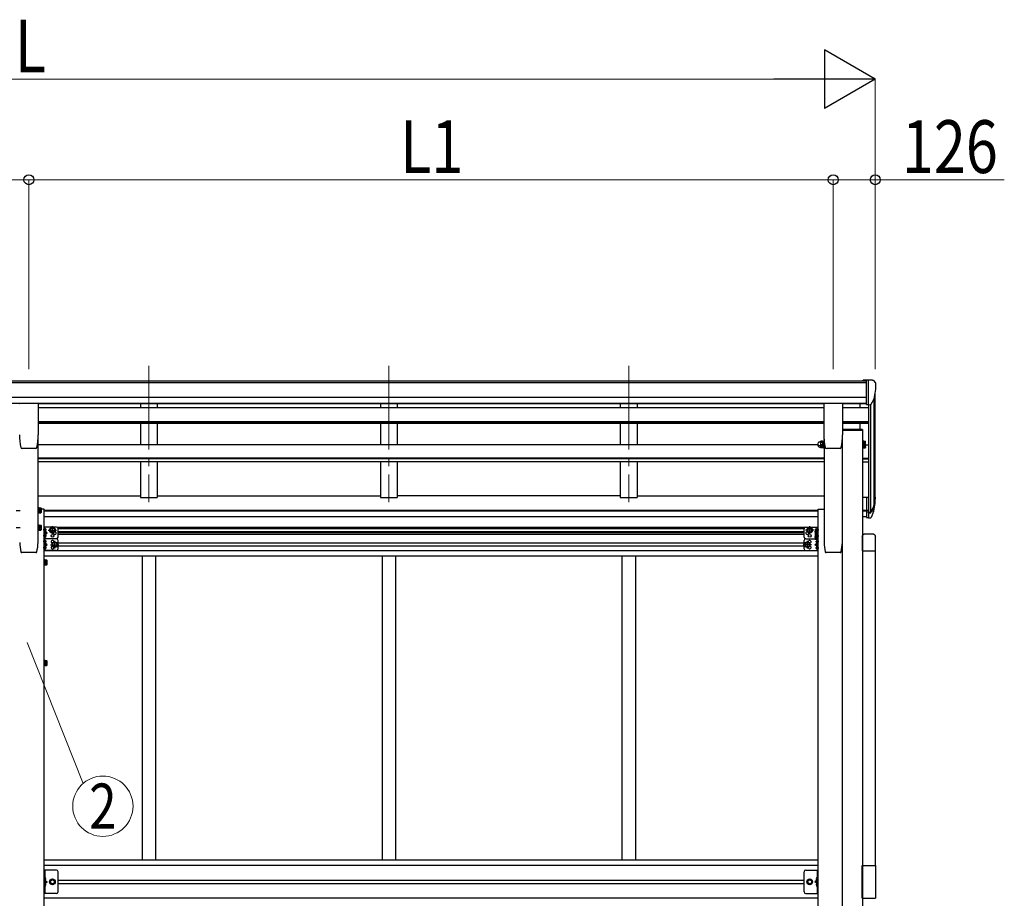
# Model space of a CAD drawing. Units: millimetres. Extents: x 0 to 29435, y 0 to 20790.
# Drawn here: x 12785 to 15724, y 6745 to 9367 of the extents above; entities that cross this region are included whole.
import ezdxf
from ezdxf.enums import TextEntityAlignment as Align

# ---------------------------------------------------------------- set-up
doc = ezdxf.new("R2010")
doc.units = ezdxf.units.MM
doc.linetypes.add('YCENTER_1', pattern=[13, 10, -1, 1, -1])
doc.linetypes.add('YHIDDEN_1', pattern=[4, 3, -1])
for name, color, linetype, lineweight in [('YKK_12', 2, 'Continuous', 13), ('YKK_13', 4, 'Continuous', 30), ('YKK_A1', 4, 'Continuous', 30), ('YKK_D', 6, 'Continuous', 13)]:
    doc.layers.add(name, color=color, linetype=linetype, lineweight=lineweight)
doc.styles.add('text-b', font='extslim2.shx', dxfattribs={"width": 0.8, "bigfont": 'extfont2.shx'})

msp = doc.modelspace()

# ---------------------------------------------------------------- linework, layer by layer
at = {"layer": 'YKK_12', "linetype": 'YCENTER_1', "ltscale": 25}
for p, q in [((13170.6, 8334.4), (13170.6, 7927.7)), ((13886.6, 8334.4), (13886.6, 7927.7)), ((14602.6, 8334.4), (14602.6, 7927.7))]:
    msp.add_line(p, q, dxfattribs=at)
at = {"layer": 'YKK_13', "ltscale": 0.5}
for p, q in [((15312.1, 8291.1), (15302.1, 8291)), ((15302.1, 8289.5), (15302.1, 8291)), ((15312.1, 8219.1), (15312.1, 8291.1)), ((15330.6, 8291.1), (15312.1, 8291.1)), ((15318.6, 8218.1), (15318.6, 8291.1)), ((15330.6, 8291.1), (15332.9, 8291)), ((15333.7, 8290.6), (15337.8, 8284.7)), ((15340.6, 8281.7), (15340.6, 8281.1)), ((15326.2, 8219.9), (15335.5, 8236)), ((15312.1, 8219.1), (15318.6, 8219.1)), ((15318.6, 8218.1), (15323.8, 8218.5)), ((12857.8, 6759.4), (12857.8, 6829.4)), ((12860.3, 6829.4), (12860.3, 6759.4)), ((12899.8, 6764.4), (12899.8, 6824.4)), ((15125.9, 6764.4), (15125.9, 6824.4)), ((15165.4, 6829.4), (15165.4, 6759.4)), ((15167.9, 6759.4), (15167.9, 6829.4)), ((12860.3, 6799.4), (12867.3, 6794.4)), ((12860.3, 6794.4), (12867.3, 6794.4)), ((12860.3, 6789.4), (12867.3, 6794.4)), ((12879, 6800.9), (12875.3, 6794.4)), ((12875.3, 6794.4), (12879, 6787.9)), ((12886.5, 6800.9), (12879, 6800.9)), ((12890.3, 6794.4), (12886.5, 6800.9)), ((12886.5, 6787.9), (12890.3, 6794.4)), ((15135.4, 6794.4), (15139.1, 6800.9)), ((15139.1, 6787.9), (15135.4, 6794.4)), ((15139.1, 6800.9), (15146.6, 6800.9)), ((15146.6, 6800.9), (15150.4, 6794.4)), ((15150.4, 6794.4), (15146.6, 6787.9)), ((15165.4, 6799.4), (15158.4, 6794.4)), ((15165.4, 6794.4), (15158.4, 6794.4)), ((15165.4, 6789.4), (15158.4, 6794.4)), ((12894.8, 6759.4), (12857.8, 6759.4)), ((12879, 6787.9), (12886.5, 6787.9)), ((15130.9, 6759.4), (15167.9, 6759.4)), ((15146.6, 6787.9), (15139.1, 6787.9))]:
    msp.add_line(p, q, dxfattribs=at)
at = {"layer": 'YKK_13'}
for p, q in [((12840.1, 8221.8), (12785.1, 8221.8)), ((12840.6, 8221.3), (12840.6, 8128.2)), ((15185.1, 8221.3), (15185.1, 8128.2)), ((15240.6, 8221.8), (15185.6, 8221.8)), ((15241.1, 8221.3), (15241.1, 8128.2)), ((15300.9, 8143.7), (15241.2, 8143.7)), ((15300.9, 8141.7), (15241.2, 8141.7)), ((15300.9, 8143.7), (15300.9, 8141.7)), ((12833.1, 8087.7), (12792.1, 8087.7)), ((12792.1, 8087.7), (12792.1, 8087.7)), ((12833.1, 8087.7), (12833, 8087.7)), ((12836.5, 8090.5), (12836.5, 8090.5)), ((15172.5, 8107.3), (15175, 8107.3)), ((15172.5, 8096.3), (15175, 8096.3)), ((15172.5, 8091.8), (15175, 8091.8)), ((15176.1, 8109.3), (15175.5, 8108.3)), ((15175.5, 8108.3), (15175.5, 8095.3)), ((15175.5, 8095.9), (15175.5, 8090.8)), ((15176.1, 8094.3), (15175.5, 8095.3)), ((15176.1, 8089.8), (15175.5, 8090.8)), ((15181.4, 8109.3), (15176.1, 8109.3)), ((15181.4, 8105.6), (15176.1, 8105.6)), ((15181.4, 8098.1), (15176.1, 8098.1)), ((15181.4, 8094.3), (15176.1, 8094.3)), ((15181.4, 8093.5), (15176.1, 8093.5)), ((15181.4, 8089.8), (15176.1, 8089.8)), ((15181.4, 8109.3), (15182, 8108.3)), ((15181.4, 8094.3), (15182, 8095.3)), ((15181.4, 8089.8), (15182, 8090.8)), ((15182, 8094.1), (15182, 8109.5)), ((15182, 8109.5), (15184, 8109.5)), ((15182, 8108.3), (15182, 8095.3)), ((15182, 8089.6), (15182, 8094.2)), ((15184, 8094.1), (15182, 8094.1)), ((15184, 8089.6), (15182, 8089.6)), ((15184, 8093.3), (15184, 8110.3)), ((15184, 8110.3), (15185.6, 8110.3)), ((15184, 8088.8), (15184, 8093.4)), ((15185.6, 8093.3), (15184, 8093.3)), ((15185.6, 8088.8), (15184, 8088.8)), ((15185.6, 8110.3), (15185.6, 8093.3)), ((15185.6, 8093.4), (15185.6, 8088.8)), ((15233.6, 8087.7), (15192.6, 8087.7)), ((15192.6, 8087.7), (15192.6, 8087.7)), ((15233.6, 8087.7), (15233.5, 8087.7)), ((15237, 8090.5), (15237, 8090.5)), ((15300.6, 8093.4), (15300.6, 8088.8)), ((15300.6, 8088.8), (15302.2, 8088.8)), ((15302.2, 8088.8), (15302.2, 8093.4)), ((15302.2, 8089.6), (15304.2, 8089.6)), ((15304.2, 8089.6), (15304.2, 8094.4)), ((15304.2, 8094.2), (15304.2, 8089.8)), ((15304.2, 8093.5), (15309.1, 8093.5)), ((15304.2, 8089.8), (15309.1, 8089.8)), ((15309.7, 8090.8), (15309.1, 8089.8)), ((15309.7, 8090.8), (15309.7, 8095.4)), ((15312.1, 7942.2), (15312.1, 7881.1)), ((15312.1, 7942.2), (15318.6, 7942.2)), ((15318.6, 7942.2), (15318.6, 7880.3)), ((12840.1, 7894.3), (12840.1, 7911.3)), ((12840.1, 7911.3), (12841.7, 7911.3)), ((12841.7, 7911.3), (12841.7, 7894.3)), ((12843.3, 7910.5), (12841.7, 7910.5)), ((12843.3, 7910.5), (12843.3, 7895.1)), ((12843.3, 7910.3), (12848.2, 7910.3)), ((12843.3, 7910.3), (12843.3, 7895.2)), ((12843.3, 7906.8), (12843.3, 7898.8)), ((12843.3, 7906.5), (12848.2, 7906.5)), ((12848.8, 7909.3), (12848.2, 7910.3)), ((12848.8, 7909.3), (12848.8, 7896.3)), ((15325, 7898.2), (15334.8, 7916.6)), ((15336.2, 7916.1), (15326, 7897)), ((12841.7, 7894.3), (12840.1, 7894.3)), ((12843.3, 7895.1), (12841.7, 7895.1)), ((12843.3, 7899), (12848.2, 7899)), ((12843.3, 7895.2), (12848.2, 7895.2)), ((12848.8, 7896.3), (12848.2, 7895.2)), ((15312.1, 7903.9), (15318.6, 7903.9)), ((15312.1, 7898.5), (15318.6, 7898.5)), ((15312.1, 7881.1), (15318.6, 7881.1)), ((15318.6, 7897.5), (15323.7, 7897.5)), ((15318.6, 7895.5), (15323.4, 7895.5)), ((15318.6, 7880.3), (15323.4, 7880.3)), ((15333.6, 7899.3), (15326, 7881.8)), ((12840.1, 7842.9), (12840.1, 7859.9)), ((12840.1, 7859.9), (12841.7, 7859.9)), ((12841.7, 7859.9), (12841.7, 7842.9)), ((12843.3, 7859.1), (12841.7, 7859.1)), ((12843.3, 7859.1), (12843.3, 7843.7)), ((12843.3, 7858.9), (12848.2, 7858.9)), ((12843.3, 7858.9), (12843.3, 7843.9)), ((12843.3, 7855.4), (12843.3, 7847.4)), ((12843.3, 7855.1), (12848.2, 7855.1)), ((12843.3, 7847.6), (12848.2, 7847.6)), ((12848.8, 7857.9), (12848.2, 7858.9)), ((12848.8, 7857.9), (12848.8, 7844.9)), ((12857.8, 7818), (12857.8, 7853)), ((12894.8, 7853), (12857.8, 7853)), ((12860.3, 7818), (12860.3, 7853)), ((12860.3, 7840.3), (12860.3, 7848.6)), ((12861, 7849.1), (12860.8, 7849.1)), ((12875.3, 7844), (12879, 7850.5)), ((12879, 7850.5), (12886.5, 7850.5)), ((12886.5, 7850.5), (12890.3, 7844)), ((12899.8, 7823), (12899.8, 7848)), ((15125.9, 7823), (15125.9, 7848)), ((15130.9, 7853), (15167.9, 7853)), ((15139.1, 7850.5), (15135.4, 7844)), ((15146.6, 7850.5), (15139.1, 7850.5)), ((15150.4, 7844), (15146.6, 7850.5)), ((15159.2, 7845.9), (15159.8, 7846.9)), ((15164.7, 7846.9), (15159.8, 7846.9)), ((15164.7, 7849.1), (15164.9, 7849.1)), ((15164.7, 7847.1), (15164.7, 7831.7)), ((15164.7, 7847.1), (15166.3, 7847.1)), ((15164.7, 7846.9), (15164.7, 7831.9)), ((15165.4, 7847.1), (15165.4, 7853)), ((15167.9, 7847.9), (15166.3, 7847.9)), ((15166.3, 7847.9), (15166.3, 7830.9)), ((15167.9, 7818), (15167.9, 7853)), ((15167.9, 7830.9), (15167.9, 7847.9)), ((12841.7, 7842.9), (12840.1, 7842.9)), ((12843.3, 7843.7), (12841.7, 7843.7)), ((12843.3, 7843.9), (12848.2, 7843.9)), ((12848.8, 7844.9), (12848.2, 7843.9)), ((12857.8, 7783), (12857.8, 7818)), ((12894.8, 7818), (12857.8, 7818)), ((12894.8, 7818), (12857.8, 7818)), ((12860.3, 7835.5), (12867.3, 7835.5)), ((12860.3, 7822.3), (12860.3, 7830.6)), ((12860.3, 7783), (12860.3, 7818)), ((12861, 7839.8), (12860.8, 7839.8)), ((12861, 7831.1), (12860.8, 7831.1)), ((12861, 7821.8), (12860.8, 7821.8)), ((12867.3, 7835.5), (12861.2, 7839.8)), ((12861.2, 7831.1), (12867.3, 7835.5)), ((12863.5, 7845), (12862.7, 7844.9)), ((12862.7, 7844.9), (12862.7, 7844)), ((12863.5, 7844), (12862.7, 7844)), ((12863.5, 7827), (12862.7, 7826.9)), ((12862.7, 7826.9), (12862.7, 7826)), ((12863.5, 7826), (12862.7, 7826)), ((12875.3, 7844), (12879, 7837.5)), ((12879, 7837.5), (12886.5, 7837.5)), ((12886.5, 7837.5), (12890.3, 7844)), ((15130.9, 7818), (15159.2, 7818)), ((15130.9, 7818), (15159.2, 7818)), ((15139.1, 7837.5), (15135.4, 7844)), ((15146.6, 7837.5), (15139.1, 7837.5)), ((15150.4, 7844), (15146.6, 7837.5)), ((15159.2, 7845.9), (15159.2, 7832.9)), ((15159.2, 7832.9), (15159.8, 7831.9)), ((15159.2, 7830), (15159.8, 7831.1)), ((15159.2, 7830), (15159.2, 7817)), ((15159.2, 7817), (15159.8, 7816)), ((15164.7, 7843.2), (15159.8, 7843.2)), ((15164.7, 7835.7), (15159.8, 7835.7)), ((15164.7, 7831.9), (15159.8, 7831.9)), ((15164.7, 7831.1), (15159.8, 7831.1)), ((15164.7, 7827.3), (15159.8, 7827.3)), ((15164.7, 7819.8), (15159.8, 7819.8)), ((15164.7, 7843.4), (15164.7, 7835.4)), ((15164.7, 7831.7), (15166.3, 7831.7)), ((15164.7, 7831.2), (15164.7, 7815.8)), ((15164.7, 7831.2), (15166.3, 7831.2)), ((15164.7, 7831.1), (15164.7, 7816)), ((15164.7, 7827.5), (15164.7, 7819.5)), ((15166.3, 7831.2), (15166.3, 7815)), ((15166.3, 7830.9), (15167.9, 7830.9)), ((15167.9, 7815), (15167.9, 7830.9)), ((15167.9, 7783), (15167.9, 7818)), ((15299.3, 7825.9), (15299.3, 7782.2)), ((15333.9, 7831.4), (15304.8, 7831.4)), ((15339.3, 7782.2), (15339.3, 7825.9)), ((12860.3, 7805.3), (12860.3, 7813.6)), ((12860.3, 7800.5), (12867.3, 7800.5)), ((12860.3, 7787.3), (12860.3, 7795.6)), ((12861, 7814.1), (12860.8, 7814.1)), ((12861, 7804.8), (12860.8, 7804.8)), ((12861, 7796.1), (12860.8, 7796.1)), ((12867.3, 7800.5), (12861.2, 7804.8)), ((12861.2, 7796.1), (12867.3, 7800.5)), ((12863.5, 7810), (12862.7, 7809.9)), ((12862.7, 7809.9), (12862.7, 7809)), ((12863.5, 7809), (12862.7, 7809)), ((12863.5, 7792), (12862.7, 7791.9)), ((12862.7, 7791.9), (12862.7, 7791)), ((12863.5, 7791), (12862.7, 7791)), ((12882.3, 7800.5), (12886, 7807)), ((12882.3, 7800.5), (12886, 7794)), ((12886, 7807), (12893.5, 7807)), ((12886, 7794), (12893.5, 7794)), ((12893.5, 7807), (12897.3, 7800.5)), ((12893.5, 7794), (12897.3, 7800.5)), ((12899.8, 7788), (12899.8, 7813)), ((15125.9, 7788), (15125.9, 7813)), ((15132.1, 7807), (15128.4, 7800.5)), ((15132.1, 7794), (15128.4, 7800.5)), ((15139.6, 7807), (15132.1, 7807)), ((15139.6, 7794), (15132.1, 7794)), ((15143.4, 7800.5), (15139.6, 7807)), ((15143.4, 7800.5), (15139.6, 7794)), ((15158.4, 7800.5), (15164.5, 7804.8)), ((15164.5, 7796.1), (15158.4, 7800.5)), ((15165.4, 7800.5), (15158.4, 7800.5)), ((15164.7, 7816), (15159.8, 7816)), ((15162.2, 7810), (15163, 7809.9)), ((15162.2, 7809), (15163, 7809)), ((15162.2, 7792), (15163, 7791.9)), ((15162.2, 7791), (15163, 7791)), ((15163, 7809), (15163, 7809.9)), ((15163, 7791.9), (15163, 7791)), ((15164.7, 7815.8), (15166.3, 7815.8)), ((15164.7, 7814.1), (15164.9, 7814.1)), ((15164.7, 7804.8), (15164.9, 7804.8)), ((15164.7, 7796.1), (15164.9, 7796.1)), ((15165.4, 7783), (15165.4, 7815.8)), ((15165.4, 7813.6), (15165.4, 7805.3)), ((15165.4, 7787.3), (15165.4, 7795.6)), ((15166.3, 7815), (15167.9, 7815)), ((12894.8, 7783), (12857.8, 7783)), ((12861, 7786.8), (12860.8, 7786.8)), ((15130.9, 7783), (15167.9, 7783)), ((15164.7, 7786.8), (15164.9, 7786.8)), ((15299.3, 7782.2), (15339.3, 7782.2)), ((12857.8, 7738.9), (12857.8, 7755.9)), ((12857.8, 7755.9), (12859.4, 7755.9)), ((12859.4, 7738.9), (12857.8, 7738.9)), ((12859.4, 7755.9), (12859.4, 7738.9)), ((12861, 7755.1), (12859.4, 7755.1)), ((12861, 7739.7), (12859.4, 7739.7)), ((12861, 7755.1), (12861, 7739.7)), ((12861, 7754.9), (12865.9, 7754.9)), ((12861, 7754.9), (12861, 7739.9)), ((12861, 7751.4), (12861, 7743.4)), ((12861, 7751.1), (12865.9, 7751.1)), ((12861, 7743.6), (12865.9, 7743.6)), ((12861, 7739.9), (12865.9, 7739.9)), ((12866.5, 7753.9), (12865.9, 7754.9)), ((12866.5, 7740.9), (12865.9, 7739.9)), ((12866.5, 7753.9), (12866.5, 7740.9)), ((12857.8, 7438.9), (12857.8, 7455.9)), ((12857.8, 7455.9), (12859.4, 7455.9)), ((12859.4, 7438.9), (12857.8, 7438.9)), ((12859.4, 7455.9), (12859.4, 7438.9)), ((12861, 7455.1), (12859.4, 7455.1)), ((12861, 7439.7), (12859.4, 7439.7)), ((12861, 7455.1), (12861, 7439.7)), ((12861, 7454.9), (12865.9, 7454.9)), ((12861, 7454.9), (12861, 7439.9)), ((12861, 7451.4), (12861, 7443.4)), ((12861, 7451.1), (12865.9, 7451.1)), ((12861, 7443.6), (12865.9, 7443.6)), ((12861, 7439.9), (12865.9, 7439.9)), ((12866.5, 7453.9), (12865.9, 7454.9)), ((12866.5, 7440.9), (12865.9, 7439.9)), ((12866.5, 7453.9), (12866.5, 7440.9)), ((15299.3, 6745.4), (15299.3, 6843.4)), ((15299.3, 6843.4), (15339.3, 6843.4)), ((15339.3, 6843.4), (15339.3, 6745.4)), ((12860.8, 6807.4), (12860.3, 6807.3)), ((12860.3, 6807.3), (12860.3, 6799.5)), ((12860.8, 6799.4), (12860.3, 6799.5)), ((12860.8, 6789.4), (12860.3, 6789.3)), ((12860.3, 6789.3), (12860.3, 6781.5)), ((12860.8, 6799.4), (12860.8, 6807.4)), ((12860.8, 6807.4), (12861.6, 6807.2)), ((12860.8, 6799.4), (12861.6, 6799.5)), ((12860.8, 6781.4), (12860.8, 6789.4)), ((12860.8, 6789.4), (12861.6, 6789.2)), ((15164.9, 6807.4), (15164.1, 6807.2)), ((15164.9, 6799.4), (15164.1, 6799.5)), ((15164.9, 6789.4), (15164.1, 6789.2)), ((15164.9, 6799.4), (15164.9, 6807.4)), ((15164.9, 6807.4), (15165.4, 6807.3)), ((15164.9, 6799.4), (15165.4, 6799.5)), ((15164.9, 6781.4), (15164.9, 6789.4)), ((15164.9, 6789.4), (15165.4, 6789.3)), ((15165.4, 6807.3), (15165.4, 6799.5)), ((15165.4, 6789.3), (15165.4, 6781.5)), ((12860.8, 6781.4), (12860.3, 6781.5)), ((12860.8, 6781.4), (12861.6, 6781.5)), ((15164.9, 6781.4), (15164.1, 6781.5)), ((15164.9, 6781.4), (15165.4, 6781.5)), ((15299.3, 6745.4), (15339.3, 6745.4))]:
    msp.add_line(p, q, dxfattribs=at)
at = {"layer": 'YKK_13', "ltscale": 3}
for p, q in [((15172.5, 8107.3), (15175, 8107.3)), ((15172.5, 8096.3), (15175, 8096.3)), ((15176.1, 8109.3), (15175.5, 8108.3)), ((15175.5, 8108.3), (15175.5, 8095.3)), ((15176.1, 8094.3), (15175.5, 8095.3)), ((15181.4, 8109.3), (15176.1, 8109.3)), ((15181.4, 8105.6), (15176.1, 8105.6)), ((15181.4, 8098.1), (15176.1, 8098.1)), ((15181.4, 8094.3), (15176.1, 8094.3)), ((15181.4, 8109.3), (15182, 8108.3)), ((15181.4, 8094.3), (15182, 8095.3)), ((15182, 8094.1), (15182, 8109.5)), ((15182, 8109.5), (15184, 8109.5)), ((15182, 8108.3), (15182, 8095.3)), ((15184, 8094.1), (15182, 8094.1)), ((15184, 8093.3), (15184, 8110.3)), ((15184, 8110.3), (15185.6, 8110.3)), ((15185.6, 8093.3), (15184, 8093.3)), ((15185.6, 8110.3), (15185.6, 8093.3)), ((15302.2, 8110.3), (15300.6, 8110.3)), ((15300.6, 8110.3), (15300.6, 8093.3)), ((15300.6, 8093.3), (15302.2, 8093.3)), ((15302.2, 8093.3), (15302.2, 8110.3)), ((15304.2, 8109.5), (15302.2, 8109.5)), ((15302.2, 8094.1), (15304.2, 8094.1)), ((15304.2, 8094.1), (15304.2, 8109.5)), ((15304.2, 8109.3), (15304.2, 8094.3)), ((15304.2, 8109.3), (15309.1, 8109.3)), ((15304.2, 8105.6), (15309.1, 8105.6)), ((15304.2, 8098.1), (15309.1, 8098.1)), ((15304.2, 8094.3), (15309.1, 8094.3)), ((15309.7, 8108.3), (15309.1, 8109.3)), ((15309.7, 8095.3), (15309.1, 8094.3)), ((15309.7, 8095.3), (15309.7, 8108.3))]:
    msp.add_line(p, q, dxfattribs=at)
at = {"layer": 'YKK_13', "linetype": 'YCENTER_1'}
for p, q in [((12774.6, 7902.8), (12787.6, 7902.8)), ((12850.6, 7902.8), (12837.6, 7902.8)), ((12774.6, 7851.4), (12787.6, 7851.4)), ((12850.6, 7851.4), (12837.6, 7851.4)), ((12882.8, 7832.5), (12882.8, 7855.5)), ((15142.9, 7832.5), (15142.9, 7855.5)), ((12865.2, 7844.5), (12855.3, 7844.5)), ((12865.2, 7826.5), (12855.3, 7826.5)), ((12870.3, 7844), (12895.3, 7844)), ((15155.4, 7844), (15130.4, 7844)), ((15157.4, 7839.4), (15170.4, 7839.4)), ((15157.4, 7823.5), (15170.4, 7823.5)), ((15160.5, 7844.5), (15170.4, 7844.5)), ((15160.5, 7826.5), (15170.4, 7826.5)), ((12865.2, 7809.5), (12855.3, 7809.5)), ((12865.2, 7791.5), (12855.3, 7791.5)), ((12877.3, 7800.5), (12902.3, 7800.5)), ((12889.8, 7789), (12889.8, 7812)), ((15148.4, 7800.5), (15123.4, 7800.5)), ((15135.9, 7789), (15135.9, 7812)), ((15160.5, 7809.5), (15170.4, 7809.5)), ((15160.5, 7791.5), (15170.4, 7791.5)), ((12868.3, 7747.4), (12855.3, 7747.4)), ((12868.3, 7447.4), (12855.3, 7447.4))]:
    msp.add_line(p, q, dxfattribs=at)
at = {"layer": 'YKK_13', "linetype": 'YHIDDEN_1'}
for p, q in [((12857.8, 7812.2), (12860.3, 7812.2)), ((12857.8, 7806.7), (12860.3, 7806.7)), ((12857.8, 7794.2), (12860.3, 7794.2)), ((12857.8, 7788.7), (12860.3, 7788.7))]:
    msp.add_line(p, q, dxfattribs=at)
at = {"layer": 'YKK_13', "ltscale": 20}
for p, q in [((12894.8, 6829.4), (12857.8, 6829.4)), ((15130.9, 6829.4), (15167.9, 6829.4))]:
    msp.add_line(p, q, dxfattribs=at)
at = {"layer": 'YKK_13', "linetype": 'YHIDDEN_1', "ltscale": 0.5}
for p, q in [((12859.9, 6803.4), (12860.5, 6804.6)), ((12859.9, 6803.4), (12860.5, 6802.2)), ((12860.5, 6804.6), (12862.8, 6805.7)), ((12860.5, 6802.2), (12862.8, 6801.1)), ((15165.1, 6804.6), (15162.9, 6805.7)), ((15165.1, 6802.2), (15162.9, 6801.1)), ((15165.8, 6803.4), (15165.1, 6804.6)), ((15165.8, 6803.4), (15165.1, 6802.2)), ((12859.9, 6785.4), (12860.5, 6786.6)), ((12859.9, 6785.4), (12860.5, 6784.2)), ((12860.5, 6786.6), (12862.8, 6787.7)), ((12860.5, 6784.2), (12862.8, 6783.1)), ((15165.1, 6786.6), (15162.9, 6787.7)), ((15165.1, 6784.2), (15162.9, 6783.1)), ((15165.8, 6785.4), (15165.1, 6786.6)), ((15165.8, 6785.4), (15165.1, 6784.2))]:
    msp.add_line(p, q, dxfattribs=at)
at = {"layer": 'YKK_13'}
for centre, radius in [((12882.8, 7844), 8.5), ((12882.8, 7844), 7.5), ((12882.8, 7844), 6.5), ((15142.9, 7844), 8.5), ((15142.9, 7844), 7.5), ((15142.9, 7844), 6.5), ((12882.8, 7827), 4.25), ((15142.9, 7827), 4.25), ((12889.8, 7800.5), 8.5), ((12889.8, 7800.5), 7.5), ((12889.8, 7800.5), 6.5), ((15135.9, 7800.5), 8.5), ((15135.9, 7800.5), 7.5), ((15135.9, 7800.5), 6.5)]:
    msp.add_circle(centre, radius, dxfattribs=at)
at = {"layer": 'YKK_13', "ltscale": 20}
for centre, radius in [((12882.8, 6794.4), 8.5), ((12882.8, 6794.4), 7.5), ((15142.9, 6794.4), 8.5), ((15142.9, 6794.4), 7.5)]:
    msp.add_circle(centre, radius, dxfattribs=at)
at = {"layer": 'YKK_13', "ltscale": 0.5}
for centre, radius in [((12882.8, 6794.4), 6.5), ((12882.8, 6794.4), 5.5), ((15142.9, 6794.4), 6.5), ((15142.9, 6794.4), 5.5)]:
    msp.add_circle(centre, radius, dxfattribs=at)
for centre, radius, start, end in [((15332.9, 8290), 1, 35, 86.5), ((15138.6, 8281.1), 202, 347.0974, 0), ((15337.6, 8281.7), 3, 0, 87), ((15323.6, 8221.4), 3, 273.5, 330), ((12894.8, 6824.4), 5, 0, 90), ((15130.9, 6824.4), 5, 90, 180), ((12894.8, 6764.4), 5, 270, 0), ((15130.9, 6764.4), 5, 180, 270)]:
    msp.add_arc(centre, radius, start, end, dxfattribs=at)
at = {"layer": 'YKK_13'}
for centre, radius, start, end in [((12960.1, 8128.2), 175.5, 180, 192.4223), ((12665.1, 8128.2), 175.5, 347.5777, 0), ((15360.6, 8128.2), 175.5, 180, 192.4223), ((15065.6, 8128.2), 175.5, 347.5777, 0), ((12792.1, 8091.2), 3.5, 192.4223, 270), ((12833.1, 8091.2), 3.5, 270, 347.5777), ((15172.5, 8101.8), 5.5, 90, 270), ((15172.5, 8097.3), 5.5, 155.1405, 270), ((15175, 8107.8), 0.5, 270, 0), ((15175, 8095.8), 0.5, 0, 90), ((15175, 8091.3), 0.5, 0, 90), ((15178.8, 8107.4), 3.32, 145.6158, 214.3842), ((15187.9, 8101.8), 12.4, 162.412, 197.588), ((15178.8, 8096.2), 3.32, 145.6158, 214.3842), ((15178.8, 8091.7), 3.32, 145.6158, 214.3842), ((15187.9, 8097.3), 12.4, 190.3116, 197.588), ((15178.7, 8107.4), 3.32, 325.6158, 34.3842), ((15169.6, 8101.8), 12.4, 342.412, 17.588), ((15178.7, 8096.2), 3.32, 325.6158, 34.3842), ((15169.6, 8097.3), 12.4, 342.412, 349.6884), ((15178.7, 8091.7), 3.32, 325.6158, 34.3842), ((15192.6, 8091.2), 3.5, 192.4223, 270), ((15233.6, 8091.2), 3.5, 270, 347.5777), ((15297.3, 8097.3), 12.4, 342.412, 349.6884), ((15306.4, 8091.7), 3.32, 325.6158, 34.3842), ((15250.6, 7942.6), 88.1, 342.7893, 2.7761), ((15249.9, 7938.3), 89.1, 345.5881, 5.5042), ((12845.5, 7908.4), 3.32, 325.6158, 34.3842), ((12836.4, 7902.8), 12.4, 342.412, 17.588), ((15205.4, 7935.4), 133.2, 344.287, 356.7201), ((12845.5, 7897.1), 3.32, 325.6158, 34.3842), ((15323.4, 7898.5), 3, 270, 330), ((15323.4, 7883.3), 3, 270, 330), ((15323.7, 7899), 1.5, 270, 330), ((12845.5, 7857), 3.32, 325.6158, 34.3842), ((12836.4, 7851.4), 12.4, 342.412, 17.588), ((12845.5, 7845.8), 3.32, 325.6158, 34.3842), ((12860.8, 7848.6), 0.5, 90, 180), ((12861, 7848.3), 0.8, 47.7642, 90), ((12857.5, 7844.5), 6, 4.828, 47.7642), ((12894.8, 7848), 5, 0, 90), ((15130.9, 7848), 5, 90, 180), ((15162.5, 7845.1), 3.32, 145.6158, 214.3842), ((15168.2, 7844.5), 6, 132.2358, 155.7263), ((15164.7, 7848.3), 0.8, 90, 132.2358), ((15164.9, 7848.6), 0.5, 0, 90), ((12860.8, 7840.3), 0.5, 180, 270), ((12860.8, 7830.6), 0.5, 90, 180), ((12860.8, 7822.3), 0.5, 180, 270), ((12861, 7840.6), 0.8, 270, 312.2358), ((12861, 7830.3), 0.8, 47.7642, 90), ((12861, 7822.6), 0.8, 270, 312.2358), ((12857.5, 7844.5), 6, 312.2358, 355.172), ((12857.5, 7826.5), 6, 4.828, 47.7642), ((12857.5, 7826.5), 6, 312.2358, 355.172), ((12889.8, 7835.5), 4.25, 173.7057, 85.2392), ((12894.8, 7823), 5, 270, 0), ((12894.8, 7813), 5, 0, 90), ((15130.9, 7823), 5, 180, 270), ((15130.9, 7813), 5, 90, 180), ((15135.9, 7835.5), 4.25, 94.7608, 6.2943), ((15171.6, 7839.4), 12.4, 162.412, 197.588), ((15162.5, 7833.8), 3.32, 145.6158, 214.3842), ((15162.5, 7829.2), 3.32, 145.6158, 214.3842), ((15171.6, 7823.5), 12.4, 162.412, 197.588), ((15162.5, 7817.9), 3.32, 145.6158, 214.3842), ((12860.8, 7813.6), 0.5, 90, 180), ((12860.8, 7805.3), 0.5, 180, 270), ((12860.8, 7795.6), 0.5, 90, 180), ((12860.8, 7787.3), 0.5, 180, 270), ((12861, 7813.3), 0.8, 47.7642, 90), ((12861, 7805.6), 0.8, 270, 312.2358), ((12861, 7795.3), 0.8, 47.7642, 90), ((12857.5, 7809.5), 6, 4.828, 47.7642), ((12857.5, 7809.5), 6, 312.2358, 355.172), ((12857.5, 7791.5), 6, 4.828, 47.7642), ((12857.5, 7791.5), 6, 312.2358, 355.172), ((12882.8, 7809), 4.25, 353.7057, 265.2392), ((12882.8, 7792), 4.25, 94.7608, 6.2943), ((12894.8, 7788), 5, 270, 0), ((15130.9, 7788), 5, 180, 270), ((15142.9, 7809), 4.25, 274.7608, 186.2943), ((15142.9, 7792), 4.25, 173.7057, 85.2392), ((15168.2, 7809.5), 6, 132.2358, 175.172), ((15168.2, 7809.5), 6, 184.828, 227.7642), ((15168.2, 7791.5), 6, 132.2358, 175.172), ((15168.2, 7791.5), 6, 184.828, 227.7642), ((15164.7, 7813.3), 0.8, 90, 132.2358), ((15164.7, 7805.6), 0.8, 227.7642, 270), ((15164.7, 7795.3), 0.8, 90, 132.2358), ((15164.9, 7813.6), 0.5, 0, 90), ((15164.9, 7805.3), 0.5, 270, 0), ((15164.9, 7795.6), 0.5, 0, 90), ((15164.9, 7787.3), 0.5, 270, 0), ((12861, 7787.6), 0.8, 270, 312.2358), ((15164.7, 7787.6), 0.8, 227.7642, 270), ((12863.2, 7753), 3.32, 325.6158, 34.3842), ((12854.1, 7747.4), 12.4, 342.412, 17.588), ((12863.2, 7741.7), 3.32, 325.6158, 34.3842), ((12863.2, 7453), 3.32, 325.6158, 34.3842), ((12854.1, 7447.4), 12.4, 342.412, 17.588), ((12863.2, 7441.7), 3.32, 325.6158, 34.3842), ((12861.4, 6806.3), 0.9, 32.0559, 80), ((12861.4, 6800.4), 0.9, 280, 327.9441), ((12861.4, 6788.3), 0.9, 32.0559, 80), ((12856.7, 6803.4), 6.5, 327.9441, 32.0559), ((12856.7, 6785.4), 6.5, 327.9441, 32.0559), ((15169, 6803.4), 6.5, 147.9441, 212.0559), ((15169, 6785.4), 6.5, 147.9441, 212.0559), ((15164.3, 6806.3), 0.9, 100, 147.9441), ((15164.3, 6800.4), 0.9, 212.0559, 260), ((15164.3, 6788.3), 0.9, 100, 147.9441), ((12861.4, 6782.4), 0.9, 280, 327.9441), ((15164.3, 6782.4), 0.9, 212.0559, 260)]:
    msp.add_arc(centre, radius, start, end, dxfattribs=at)
at = {"layer": 'YKK_13', "ltscale": 3}
for centre, radius, start, end in [((15172.5, 8101.8), 5.5, 90, 270), ((15175, 8107.8), 0.5, 270, 360), ((15175, 8095.8), 0.5, 360, 90), ((15178.8, 8107.4), 3.32, 145.6158, 214.3842), ((15187.9, 8101.8), 12.4, 162.412, 197.588), ((15178.8, 8096.2), 3.32, 145.6158, 214.3842), ((15178.7, 8107.4), 3.32, 325.6158, 34.3842), ((15169.6, 8101.8), 12.4, 342.412, 17.588), ((15178.7, 8096.2), 3.32, 325.6158, 34.3842), ((15306.4, 8107.4), 3.32, 325.6158, 34.3842), ((15297.3, 8101.8), 12.4, 342.412, 17.588), ((15306.4, 8096.2), 3.32, 325.6158, 34.3842)]:
    msp.add_arc(centre, radius, start, end, dxfattribs=at)
at = {"layer": 'YKK_13', "extrusion": (0, 0, -1)}
for centre, major_axis in [((15304.9, 7825.9), (-3.9, 3.9)), ((15333.8, 7825.9), (3.9, 3.9))]:
    msp.add_ellipse(centre, major_axis=major_axis, ratio=0.997265, start_param=5.499157, end_param=7.067214, dxfattribs=at)
at = {"layer": 'YKK_13'}
for points, knots in [([(12784.6, 8221.3), (12784.6, 8221.3), (12784.6, 8221.4), (12784.6, 8221.5), (12784.7, 8221.5), (12784.7, 8221.6), (12784.8, 8221.7), (12784.8, 8221.7), (12784.9, 8221.8), (12785, 8221.8), (12785.1, 8221.8), (12785.1, 8221.8)], [0, 0, 0, 0, 0.0871561, 0.1743154, 0.2614807, 0.3486539, 0.4358362, 0.5230276, 0.610227, 0.6974323, 0.7846408, 0.7846408, 0.7846408, 0.7846408]), ([(12840.1, 8221.8), (12840.1, 8221.8), (12840.2, 8221.8), (12840.3, 8221.8), (12840.3, 8221.7), (12840.4, 8221.7), (12840.5, 8221.6), (12840.5, 8221.5), (12840.6, 8221.5), (12840.6, 8221.4), (12840.6, 8221.3), (12840.6, 8221.3)], [0, 0, 0, 0, 0.0872085, 0.1744138, 0.2616132, 0.3488046, 0.4359869, 0.5231601, 0.6103253, 0.6974846, 0.7846408, 0.7846408, 0.7846408, 0.7846408]), ([(15185.1, 8221.3), (15185.1, 8221.3), (15185.1, 8221.4), (15185.1, 8221.5), (15185.2, 8221.5), (15185.2, 8221.6), (15185.3, 8221.7), (15185.3, 8221.7), (15185.4, 8221.8), (15185.5, 8221.8), (15185.6, 8221.8), (15185.6, 8221.8)], [0, 0, 0, 0, 0.0871561, 0.1743154, 0.2614807, 0.3486539, 0.4358362, 0.5230276, 0.610227, 0.6974323, 0.7846408, 0.7846408, 0.7846408, 0.7846408]), ([(15240.6, 8221.8), (15240.6, 8221.8), (15240.7, 8221.8), (15240.8, 8221.8), (15240.8, 8221.7), (15240.9, 8221.7), (15241, 8221.6), (15241, 8221.5), (15241.1, 8221.5), (15241.1, 8221.4), (15241.1, 8221.3), (15241.1, 8221.3)], [0, 0, 0, 0, 0.0872085, 0.1744138, 0.2616132, 0.3488046, 0.4359869, 0.5231601, 0.6103253, 0.6974846, 0.7846408, 0.7846408, 0.7846408, 0.7846408])]:
    msp.add_open_spline(points, degree=3, knots=knots, dxfattribs=at)
at = {"layer": 'YKK_A1'}
for p, q in [((10313.1, 8289.5), (15312.1, 8289.5)), ((10313.1, 8284.2), (15312.1, 8284.2)), ((10313.1, 8240.6), (15312.1, 8240.6)), ((15334.3, 8234), (15334.3, 7915.7)), ((15338.6, 7940), (15338.6, 8252.8)), ((10313.1, 8223), (15312.1, 8223)), ((15185.1, 8220.6), (12840.6, 8220.6)), ((15312.1, 8220.6), (15241.1, 8220.6)), ((15293.6, 8209.3), (15293.6, 8220.6)), ((15318.6, 8218.1), (15318.6, 7942.2)), ((15324.6, 8218.6), (15324.6, 7897.7)), ((15241.1, 8141.7), (15300.6, 8141.7)), ((15293.6, 8143.7), (15293.6, 8161.7)), ((15300.6, 8141.7), (15300.6, 5026.9)), ((12840.1, 7807.3), (12840.1, 8115)), ((15185.6, 8115), (15185.6, 7807.3)), ((15240.6, 5026.9), (15240.6, 8115)), ((15240.6, 7807.3), (15240.6, 8115)), ((15312.1, 7941.3), (15300.6, 7941.3)), ((15127.8, 7851.9), (12897.9, 7851.9)), ((12899.8, 7848.4), (15125.9, 7848.4)), ((12899.8, 7839.4), (15125.9, 7839.4)), ((15125.9, 7835.9), (12899.8, 7835.9)), ((15125.9, 7831), (12899.8, 7831)), ((15125.9, 7805), (12899.8, 7805)), ((15125.9, 7796), (12899.8, 7796)), ((15167.9, 7782.5), (12857.8, 7782.5)), ((15167.9, 7766.5), (12857.8, 7766.5)), ((13150.6, 7766.5), (13150.6, 6859.4)), ((13190.6, 7766.5), (13190.6, 6859.4)), ((13866.6, 7766.5), (13866.6, 6859.4)), ((13906.6, 7766.5), (13906.6, 6859.4)), ((14582.6, 7766.5), (14582.6, 6859.4)), ((14622.6, 7766.5), (14622.6, 6859.4)), ((14622.6, 7766.5), (14622.6, 6859.4)), ((15300.6, 7782.2), (15300.6, 6843.6)), ((15338.1, 7782.2), (15338.1, 6843.6)), ((15167.9, 6859.4), (12857.8, 6859.4)), ((15167.9, 6843.4), (12857.8, 6843.4)), ((12899.8, 6798.9), (15125.9, 6798.9)), ((12899.8, 6789.9), (15125.9, 6789.9)), ((15167.9, 6745.4), (12857.8, 6745.4))]:
    msp.add_line(p, q, dxfattribs=at)
at = {"layer": 'YKK_A1', "ltscale": 25}
for p, q in [((15185.1, 8209.3), (12840.6, 8209.3)), ((13145.6, 8220.5), (13145.6, 8209.3)), ((13195.6, 8220.5), (13195.6, 8209.3)), ((13861.6, 8220.5), (13861.6, 8209.3)), ((13911.6, 8220.5), (13911.6, 8209.3)), ((14577.6, 8220.5), (14577.6, 8209.3)), ((14627.6, 8220.5), (14627.6, 8209.3)), ((15318.6, 8209.3), (15241.1, 8209.3)), ((15185.1, 8167.4), (12840.6, 8167.4)), ((15185.1, 8165.9), (12840.6, 8165.9)), ((15185.1, 8161.7), (12840.6, 8161.7)), ((13145.6, 8161.7), (13145.6, 8098)), ((13195.6, 8161.7), (13195.6, 8098)), ((13861.6, 8161.7), (13861.6, 8098)), ((13911.6, 8161.7), (13911.6, 8098)), ((14577.6, 8161.7), (14577.6, 8098)), ((14627.6, 8161.7), (14627.6, 8098)), ((15318.6, 8167.4), (15241.1, 8167.4)), ((15318.6, 8165.9), (15241.1, 8165.9)), ((15318.6, 8161.7), (15241.1, 8161.7)), ((15167, 8098), (12840.1, 8098)), ((15309.7, 8098), (15318.6, 8098)), ((15185.6, 8058.5), (12840.1, 8058.5)), ((15185.6, 8057.1), (12840.1, 8057.1)), ((15300.6, 8058.5), (15318.6, 8058.5)), ((15300.6, 8057.1), (15318.6, 8057.1)), ((15185.6, 8047.8), (12840.1, 8047.8)), ((13145.6, 8047.8), (13145.6, 7941.3)), ((13195.6, 8047.8), (13195.6, 7941.3)), ((13861.6, 8047.8), (13861.6, 7941.3)), ((13911.6, 8047.8), (13911.6, 7941.3)), ((14577.6, 8047.8), (14577.6, 7941.3)), ((14627.6, 8047.8), (14627.6, 7941.3)), ((15300.6, 8047.8), (15318.6, 8047.8)), ((12840.1, 7946.1), (13145.6, 7946.1)), ((13145.6, 7941.3), (13195.6, 7941.3)), ((13195.6, 7946.1), (13861.6, 7946.1)), ((13861.6, 7941.3), (13911.6, 7941.3)), ((14577.6, 7946.1), (13911.6, 7946.1)), ((14577.6, 7941.3), (14627.6, 7941.3)), ((14627.6, 7946.1), (15185.6, 7946.1)), ((15167.9, 7902), (12857.8, 7902)), ((15167.9, 7900.6), (12857.8, 7900.6)), ((15167.9, 7883.3), (12857.8, 7883.3)), ((15312.1, 7902), (15300.6, 7902)), ((15312.1, 7900.6), (15300.6, 7900.6)), ((15312.1, 7883.3), (15300.6, 7883.3))]:
    msp.add_line(p, q, dxfattribs=at)
at = {"layer": 'YKK_A1', "ltscale": 2}
for p, q in [((12857.8, 7906.9), (12848.8, 7906.9)), ((12857.8, 5501.9), (12857.8, 7906.9)), ((15167.9, 7906.9), (15185.6, 7906.9)), ((15167.9, 5501.9), (15167.9, 7906.9)), ((12833.4, 7776.9), (12791.8, 7776.9)), ((15233.9, 7776.9), (15192.3, 7776.9))]:
    msp.add_line(p, q, dxfattribs=at)
for centre, radius, start, end in [((12969.8, 7817.9), 185, 183.2634, 192.0515), ((12655.4, 7817.9), 185, 347.9485, 356.7366), ((15370.3, 7817.9), 185, 183.2634, 192.0515), ((15055.9, 7817.9), 185, 347.9485, 356.7366), ((12791.8, 7779.9), 3, 192.0515, 270), ((12833.4, 7779.9), 3, 270, 347.9485), ((15192.3, 7779.9), 3, 192.0515, 270), ((15233.9, 7779.9), 3, 270, 347.9485)]:
    msp.add_arc(centre, radius, start, end, dxfattribs=at)
at = {"layer": 'YKK_D', "lineweight": -2}
for p, q in [((15338.6, 9189.5), (15187, 9277)), ((15187, 9277), (15187, 9102)), ((15338.6, 9189.5), (15035.5, 9189.5)), ((15338.6, 9189.5), (15187, 9102))]:
    msp.add_line(p, q, dxfattribs=at)
at = {"layer": 'YKK_D'}
for p, q in [((10461.6, 9189.5), (15163.6, 9189.5)), ((15338.6, 8379.9), (15338.6, 9190.5)), ((12812.6, 8889.5), (10412.1, 8889.5)), ((12812.6, 8324), (12812.6, 8890.5)), ((12812.6, 8324), (12812.6, 8890.5)), ((12812.6, 8889.5), (15213.1, 8889.5)), ((15213.1, 8324), (15213.1, 8890.5)), ((15213.1, 8324), (15213.1, 8890.5)), ((15213.1, 8889.5), (15338.6, 8889.5)), ((15338.6, 8324), (15338.6, 8890.5)), ((15338.6, 8889.5), (15723.7, 8889.5)), ((12807.7, 7508.1), (12974.6, 7088.3))]:
    msp.add_line(p, q, dxfattribs=at)
at = {"layer": 'YKK_D', "linetype": 'ByBlock', "lineweight": -2}
for centre in [(12812.6, 8889.5), (12812.6, 8889.5), (15213.1, 8889.5), (15213.1, 8889.5), (15338.6, 8889.5)]:
    msp.add_circle(centre, 14.9, dxfattribs=at)
at = {"layer": 'YKK_D'}
msp.add_circle((13033.3, 7020.1), 90, dxfattribs=at)

# ---------------------------------------------------------------- texts
at = {"layer": 'YKK_D', "style": 'text-b', "width": 0.8}
for s, p in [('L', (12770.6, 9209.5)), ('L1', (13920.4, 8909.5)), ('126', (15418.1, 8909.5))]:
    msp.add_text(s, height=157.5, dxfattribs=at).set_placement(p)
msp.add_text('2', height=135, dxfattribs=at).set_placement((13033.3, 7020.1), align=Align.MIDDLE_CENTER)

doc.saveas('drawing.dxf')
